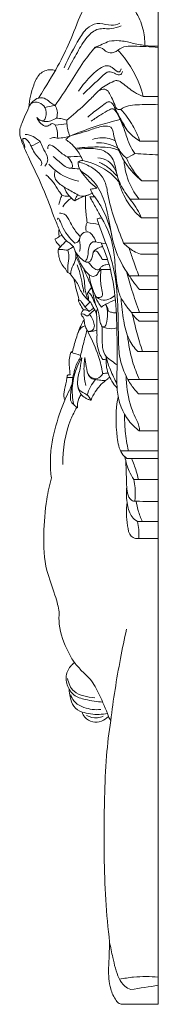
# Model space of a CAD drawing. Units: millimetres. Extents: x 1273 to 4273, y 1666 to 4666.
# Drawn here: x 3038 to 3052, y 3100 to 3196 of the extents above; entities that cross this region are included whole.
import ezdxf

# ---------------------------------------------------------------- set-up
doc = ezdxf.new("R2010")
doc.units = ezdxf.units.MM
doc.header["$MEASUREMENT"] = 0
doc.layers.get('0').update_dxf_attribs({"lineweight": 13})

# ---------------------------------------------------------------- blocks, each defined once
blk = doc.blocks.new('N-493R_115_135_b')
blk.add_lwpolyline([(0, 0.099), (0, -134.581)])
for points, knots in [([(-4.436, -35.926), (-4.362, -35.874), (-4.117, -35.762), (-3.2, -36.55), (-2.299, -37.765), (-1.409, -39.616), (-1.304, -40.792), (-1.321, -41.336)], [0, 0, 0, 0, 0.270577, 0.714693, 3.226214, 5.081443, 6.712773, 6.712773, 6.712773, 6.712773]), ([(-5.023, -36.681), (-5.207, -36.722), (-5.601, -36.814), (-6.272, -36.82), (-7.016, -37.304), (-7.799, -38.78), (-8.774, -41.63), (-10.099, -43.955), (-11.654, -46.452)], [0, 0, 0, 0, 0.568125, 1.211024, 1.975873, 3.083935, 6.141002, 11.040358, 11.040358, 11.040358, 11.040358]), ([(-3.745, -39.178), (-4.013, -39.284), (-4.677, -39.484), (-5.676, -39.051), (-6.956, -39.498), (-7.993, -41.137), (-8.7, -42.443), (-9.169, -43.5)], [0, 0, 0, 0, 0.864738, 1.980135, 3.080276, 4.606188, 7.771188, 7.771188, 7.771188, 7.771188]), ([(-8.807, -43.707), (-8.497, -43.066), (-7.821, -41.94), (-7.141, -40.637), (-5.909, -39.552), (-4.65, -39.807), (-3.935, -39.543), (-3.624, -39.419)], [0, 0, 0, 0, 1.807273, 3.691335, 5.034539, 6.275394, 7.278252, 7.278252, 7.278252, 7.278252]), ([(0, -41.4), (-0.441, -41.411), (-1.303, -41.376), (-2.555, -41.103), (-3.697, -40.816), (-4.457, -40.873), (-4.78, -40.924)], [0, 0, 0, 0, 1.322677, 2.571775, 3.84616, 4.826851, 4.826851, 4.826851, 4.826851]), ([(-6.153, -41.51), (-6.543, -41.973), (-7.443, -43.101), (-8.607, -45.079), (-9.564, -46.466), (-10.046, -47.168)], [0, 0, 0, 0, 1.816289, 4.31947, 6.872589, 6.872589, 6.872589, 6.872589]), ([(-6.331, -41.723), (-6.31, -41.691), (-6.181, -41.531), (-5.654, -41.403), (-5.227, -41.85), (-4.604, -42.159), (-4.154, -41.958), (-3.951, -41.791)], [0, 0, 0, 0, 0.117089, 0.611093, 1.366971, 1.835278, 2.625248, 2.625248, 2.625248, 2.625248]), ([(-3.951, -41.791), (-3.708, -41.616), (-3.193, -41.36), (-1.832, -41.429), (-0.791, -41.441), (0, -41.546)], [0, 0, 0, 0, 0.895997, 1.641974, 4.035165, 4.035165, 4.035165, 4.035165]), ([(-3.951, -41.791), (-3.724, -42.026), (-2.584, -43.322), (-1.813, -44.945), (-1.468, -46.301)], [0, 0, 0, 0, 0.979426, 5.176276, 5.176276, 5.176276, 5.176276]), ([(-10.028, -43.784), (-10.175, -43.731), (-10.699, -43.617), (-11.681, -44.035), (-12.264, -45.503), (-12.572, -46.61), (-12.606, -47.344)], [0, 0, 0, 0, 0.468686, 1.581422, 2.822396, 5.028128, 5.028128, 5.028128, 5.028128]), ([(-3.602, -43.617), (-3.641, -43.72), (-3.87, -44.147), (-4.402, -43.464), (-5.051, -43.217), (-5.784, -43.586), (-6.71, -44.406), (-7.383, -45.181), (-7.756, -45.768)], [0, 0, 0, 0, 0.329943, 1.141494, 1.659879, 2.441737, 3.365033, 5.45059, 5.45059, 5.45059, 5.45059]), ([(-7.317, -46.07), (-6.938, -45.698), (-6.283, -45.069), (-5.491, -44.367), (-4.876, -43.787), (-4.312, -44.003), (-3.966, -44.217), (-3.603, -44.188), (-3.505, -43.982), (-3.483, -43.873)], [0, 0, 0, 0, 1.592268, 2.680579, 3.30244, 3.877278, 4.291909, 4.532633, 4.865356, 4.865356, 4.865356, 4.865356]), ([(-4.146, -44.752), (-4.628, -44.919), (-5.407, -45.31), (-6.298, -46.251), (-7.413, -47.324), (-8.324, -48.125), (-8.918, -48.612)], [0, 0, 0, 0, 1.528674, 2.540579, 3.872028, 6.17488, 6.17488, 6.17488, 6.17488]), ([(-1.468, -46.301), (-1.764, -46.179), (-2.505, -45.826), (-3.203, -45.228), (-3.785, -44.786), (-4.023, -44.751), (-4.146, -44.752)], [0, 0, 0, 0, 0.962217, 2.439944, 2.758299, 3.127577, 3.127577, 3.127577, 3.127577]), ([(-5.796, -45.735), (-5.617, -45.637), (-4.998, -45.423), (-4.568, -46.364), (-4.272, -46.976), (-4.084, -47.598), (-3.755, -47.579), (-3.654, -47.555)], [0, 0, 0, 0, 0.610993, 1.638594, 2.3968, 2.935153, 3.246421, 3.246421, 3.246421, 3.246421]), ([(-10.046, -47.168), (-10.191, -47.091), (-10.516, -46.919), (-10.931, -46.458), (-11.899, -46.335), (-12.423, -46.95), (-12.606, -47.344)], [0, 0, 0, 0, 0.493376, 1.09537, 1.811669, 3.116522, 3.116522, 3.116522, 3.116522]), ([(-12.518, -47.159), (-12.483, -47.088), (-12.29, -46.791), (-11.561, -46.817), (-11.183, -47.166), (-11.049, -47.365)], [0, 0, 0, 0, 0.237137, 1.01465, 1.73593, 1.73593, 1.73593, 1.73593]), ([(-6.866, -48.296), (-6.668, -48.128), (-6.116, -47.669), (-5.439, -47.19), (-4.834, -46.727), (-4.461, -46.933), (-4.303, -47.28), (-4.01, -47.853), (-3.614, -48.605), (-3.257, -49.203), (-3.082, -49.484)], [0, 0, 0, 0, 0.780358, 2.12931, 2.571312, 2.865996, 3.244207, 3.703045, 4.802565, 5.792569, 5.792569, 5.792569, 5.792569]), ([(-12.606, -47.344), (-12.745, -47.659), (-12.974, -48.19), (-13.281, -48.891), (-13.5, -49.461), (-13.488, -50.086), (-13.164, -51.065), (-12.445, -52.626), (-11.263, -55.015), (-10.415, -57.342), (-9.818, -58.828), (-9.666, -59.212)], [0, 0, 0, 0, 1.033293, 1.732429, 2.301534, 2.843813, 3.568897, 5.378238, 7.997826, 11.559479, 12.799966, 12.799966, 12.799966, 12.799966]), ([(-11.049, -47.365), (-10.898, -47.658), (-10.815, -48.144), (-11.23, -48.824), (-11.673, -48.518), (-11.835, -48.344)], [0, 0, 0, 0, 0.989199, 1.343519, 2.056987, 2.056987, 2.056987, 2.056987]), ([(-10.046, -47.168), (-9.944, -47.33), (-9.779, -47.733), (-9.833, -48.172), (-9.907, -48.391)], [0, 0, 0, 0, 0.57226, 1.264733, 1.264733, 1.264733, 1.264733]), ([(-1.796, -50.648), (-2.177, -50.41), (-3.014, -49.752), (-3.683, -48.622), (-4.052, -47.828), (-4.388, -47.41), (-4.992, -47.69), (-5.529, -48.032), (-6.212, -48.457), (-6.537, -48.69)], [0, 0, 0, 0, 1.346312, 3.163579, 3.769757, 4.126175, 4.511929, 5.582631, 6.592062, 6.592062, 6.592062, 6.592062]), ([(-3.654, -47.555), (-3.421, -47.403), (-2.916, -47.158), (-1.663, -47.076), (-0.697, -47.044), (0, -47.107)], [0, 0, 0, 0, 0.835348, 1.63782, 3.736157, 3.736157, 3.736157, 3.736157]), ([(-3.654, -47.555), (-3.208, -48.04), (-2.482, -49.022), (-1.978, -50.129), (-1.796, -50.648)], [0, 0, 0, 0, 1.976693, 3.626939, 3.626939, 3.626939, 3.626939]), ([(-11.835, -48.344), (-11.752, -48.559), (-11.506, -48.91), (-10.962, -49.285), (-10.571, -49.071), (-10.29, -48.864), (-10.099, -49.002), (-10.034, -49.078)], [0, 0, 0, 0, 0.692564, 1.305816, 1.691254, 1.959943, 2.258742, 2.258742, 2.258742, 2.258742]), ([(-9.907, -48.391), (-10.078, -48.513), (-10.423, -48.68), (-11.001, -48.776), (-11.368, -48.666), (-11.545, -48.574)], [0, 0, 0, 0, 0.627545, 1.12956, 1.72742, 1.72742, 1.72742, 1.72742]), ([(-9.907, -48.391), (-9.725, -48.409), (-9.39, -48.465), (-9.064, -48.56), (-8.918, -48.612)], [0, 0, 0, 0, 0.549759, 1.015824, 1.015824, 1.015824, 1.015824]), ([(-8.918, -48.612), (-8.916, -48.715), (-8.89, -49.239), (-8.769, -49.759), (-8.619, -50.152)], [0, 0, 0, 0, 0.310602, 1.57298, 1.57298, 1.57298, 1.57298]), ([(-3.702, -48.54), (-4.06, -48.625), (-5.732, -49.051), (-7.369, -49.621), (-8.619, -50.152)], [0, 0, 0, 0, 1.103534, 5.177686, 5.177686, 5.177686, 5.177686]), ([(-2.284, -51.853), (-2.463, -51.592), (-2.867, -50.93), (-3.195, -49.763), (-3.538, -48.944), (-3.702, -48.54)], [0, 0, 0, 0, 0.948649, 2.306699, 3.613565, 3.613565, 3.613565, 3.613565]), ([(-10.034, -49.078), (-9.938, -49.25), (-9.783, -49.665), (-9.804, -50.114), (-9.856, -50.345)], [0, 0, 0, 0, 0.590848, 1.302774, 1.302774, 1.302774, 1.302774]), ([(-3.092, -52.299), (-3.359, -52.08), (-4.018, -51.386), (-4.291, -50.318), (-4.528, -49.13), (-5.608, -49.175), (-6.819, -49.655), (-7.945, -49.943), (-8.619, -50.152)], [0, 0, 0, 0, 1.038176, 2.752727, 3.447393, 4.17833, 5.45859, 7.574873, 7.574873, 7.574873, 7.574873]), ([(-12.382, -51.132), (-12.438, -50.987), (-12.58, -50.741), (-12.811, -50.478), (-13.049, -50.332), (-13.224, -50.433), (-13.174, -50.682), (-13.052, -50.921), (-13.011, -51.15), (-12.995, -51.256)], [0, 0, 0, 0, 0.465259, 0.826796, 1.091536, 1.178935, 1.367216, 1.723509, 2.043301, 2.043301, 2.043301, 2.043301]), ([(-11.49, -50.68), (-11.609, -50.583), (-11.944, -50.351), (-12.418, -50.035), (-12.825, -49.992), (-12.97, -49.991)], [0, 0, 0, 0, 0.460987, 1.229216, 1.662221, 1.662221, 1.662221, 1.662221]), ([(-11.49, -50.68), (-11.417, -50.878), (-11.238, -51.373), (-10.846, -51.932), (-10.715, -52.61), (-10.923, -52.931), (-11.06, -53.064)], [0, 0, 0, 0, 0.633566, 1.568258, 2.034887, 2.606611, 2.606611, 2.606611, 2.606611]), ([(-9.856, -50.345), (-9.926, -50.323), (-10.161, -50.272), (-10.408, -50.318), (-10.56, -50.382)], [0, 0, 0, 0, 0.2195087, 0.7154672, 0.7154672, 0.7154672, 0.7154672]), ([(-8.619, -50.152), (-8.773, -50.206), (-9.178, -50.318), (-9.6, -50.352), (-9.856, -50.345)], [0, 0, 0, 0, 0.488559, 1.257135, 1.257135, 1.257135, 1.257135]), ([(-8.619, -50.152), (-8.702, -50.212), (-8.839, -50.323), (-8.963, -50.447), (-9.013, -50.501)], [0, 0, 0, 0, 0.3063892, 0.5270323, 0.5270323, 0.5270323, 0.5270323]), ([(-9.013, -50.501), (-8.846, -50.605), (-8.473, -50.876), (-7.86, -51.524), (-7.516, -52.138), (-7.364, -52.538)], [0, 0, 0, 0, 0.589368, 1.375786, 2.661109, 2.661109, 2.661109, 2.661109]), ([(-4.202, -50.6), (-4.445, -50.482), (-5.17, -50.238), (-5.961, -50.329), (-6.419, -50.486)], [0, 0, 0, 0, 0.809624, 2.262043, 2.262043, 2.262043, 2.262043]), ([(-11.433, -53.041), (-11.388, -52.97), (-11.254, -52.677), (-11.693, -52.262), (-12.071, -51.765), (-12.289, -51.356), (-12.382, -51.132)], [0, 0, 0, 0, 0.253879, 0.871946, 1.500151, 2.227853, 2.227853, 2.227853, 2.227853]), ([(-10.742, -51.377), (-10.754, -51.27), (-10.747, -50.863), (-9.947, -51.267), (-9.569, -51.77), (-9.062, -52.059), (-8.83, -52.182)], [0, 0, 0, 0, 0.323535, 0.900627, 1.750288, 2.539873, 2.539873, 2.539873, 2.539873]), ([(-7.994, -51.418), (-7.64, -51.376), (-6.763, -51.362), (-5.449, -51.354), (-4.322, -52.272), (-4.128, -53.645), (-3.652, -55.118), (-2.757, -56.276), (-2.03, -57.252), (-1.747, -57.825), (-1.626, -58.111)], [0, 0, 0, 0, 1.068629, 2.652725, 3.799211, 5.054339, 6.672093, 8.418298, 9.390628, 10.323712, 10.323712, 10.323712, 10.323712]), ([(-7.945, -51.315), (-7.589, -51.278), (-6.76, -51.216), (-5.567, -51.193), (-4.534, -51.265), (-4.02, -51.471), (-3.854, -51.55)], [0, 0, 0, 0, 1.073826, 2.492343, 3.589925, 4.139889, 4.139889, 4.139889, 4.139889]), ([(-6.034, -50.802), (-5.694, -50.791), (-4.974, -50.851), (-4.296, -51.106), (-3.966, -51.281)], [0, 0, 0, 0, 1.020783, 2.142046, 2.142046, 2.142046, 2.142046]), ([(-1.599, -54.5), (-1.952, -54.219), (-3.039, -53.199), (-3.786, -51.854), (-4.114, -50.873)], [0, 0, 0, 0, 1.352005, 4.454559, 4.454559, 4.454559, 4.454559]), ([(-8.83, -52.182), (-8.651, -52.333), (-8.461, -52.616), (-8.242, -53.274), (-8.923, -53.284), (-9.442, -52.772), (-9.95, -52.41), (-10.221, -52.118)], [0, 0, 0, 0, 0.703197, 1.136782, 1.55222, 2.189511, 3.382651, 3.382651, 3.382651, 3.382651]), ([(-7.364, -52.538), (-7.441, -52.533), (-7.602, -52.546), (-7.747, -52.62), (-7.813, -52.668)], [0, 0, 0, 0, 0.2313602, 0.4748494, 0.4748494, 0.4748494, 0.4748494]), ([(-7.813, -52.668), (-7.811, -52.8), (-7.766, -53.208), (-7.161, -54.122), (-6.53, -54.827), (-5.986, -55.212)], [0, 0, 0, 0, 0.396698, 1.207372, 3.207083, 3.207083, 3.207083, 3.207083]), ([(-7.813, -52.668), (-7.383, -52.758), (-6.346, -53.158), (-5.132, -54.297), (-4.764, -57.081), (-3.982, -59.019), (-3.377, -60.576)], [0, 0, 0, 0, 1.315806, 3.318477, 4.56676, 9.577471, 9.577471, 9.577471, 9.577471]), ([(-3.85, -54.597), (-4.086, -54.305), (-5.045, -53.309), (-6.381, -52.725), (-7.364, -52.538)], [0, 0, 0, 0, 1.125978, 4.12734, 4.12734, 4.12734, 4.12734]), ([(-5.882, -52.255), (-5.529, -52.294), (-4.602, -52.566), (-4.115, -53.479), (-3.985, -54.023)], [0, 0, 0, 0, 1.064977, 2.740723, 2.740723, 2.740723, 2.740723]), ([(-1.86, -56.287), (-2.227, -55.83), (-2.953, -54.663), (-3.277, -53.311), (-3.337, -52.542)], [0, 0, 0, 0, 1.757489, 4.072084, 4.072084, 4.072084, 4.072084]), ([(-3.092, -52.299), (-2.939, -52.676), (-2.527, -53.473), (-1.95, -54.164), (-1.599, -54.5)], [0, 0, 0, 0, 1.218784, 2.673879, 2.673879, 2.673879, 2.673879]), ([(-10.642, -52.882), (-10.455, -53.096), (-9.647, -53.888), (-8.565, -54.374), (-7.741, -54.547)], [0, 0, 0, 0, 0.854232, 3.380113, 3.380113, 3.380113, 3.380113]), ([(-7.65, -55.966), (-8.044, -55.767), (-8.748, -55.334), (-9.635, -54.856), (-10.152, -54.19), (-10.117, -53.716), (-10.036, -53.471)], [0, 0, 0, 0, 1.323477, 2.488529, 2.988577, 3.763041, 3.763041, 3.763041, 3.763041]), ([(-8.901, -53.207), (-8.802, -53.23), (-8.395, -53.31), (-7.976, -53.334), (-7.662, -53.32)], [0, 0, 0, 0, 0.302735, 1.245632, 1.245632, 1.245632, 1.245632]), ([(-7.523, -53.564), (-7.136, -53.794), (-6.205, -54.507), (-5.236, -56.186), (-4.761, -58.491), (-4.364, -61.144), (-3.409, -62.889), (-2.823, -63.73)], [0, 0, 0, 0, 1.348884, 3.464519, 5.635807, 8.39068, 11.466004, 11.466004, 11.466004, 11.466004]), ([(-5.753, -52.703), (-5.43, -52.847), (-4.798, -53.217), (-4.275, -53.732), (-4.042, -54.021)], [0, 0, 0, 0, 1.062497, 2.175535, 2.175535, 2.175535, 2.175535]), ([(-10.934, -53.915), (-10.669, -54.139), (-10.178, -54.62), (-9.771, -55.362), (-9.485, -55.767), (-9.392, -55.901)], [0, 0, 0, 0, 1.038632, 2.035119, 2.524696, 2.524696, 2.524696, 2.524696]), ([(-8.124, -56.451), (-8.332, -56.317), (-8.773, -55.941), (-9.051, -55.422), (-9.152, -55.114)], [0, 0, 0, 0, 0.739475, 1.711593, 1.711593, 1.711593, 1.711593]), ([(-6.608, -55.322), (-6.586, -55.384), (-6.483, -55.642), (-6.332, -55.881), (-6.196, -56.045)], [0, 0, 0, 0, 0.1971178, 0.8344087, 0.8344087, 0.8344087, 0.8344087]), ([(-1.626, -58.111), (-1.916, -57.873), (-2.653, -57.159), (-3.395, -55.941), (-3.748, -54.97), (-3.85, -54.597)], [0, 0, 0, 0, 1.125978, 3.058218, 4.216096, 4.216096, 4.216096, 4.216096]), ([(-9.392, -55.901), (-9.457, -56.049), (-9.57, -56.344), (-9.656, -56.647), (-9.691, -56.796)], [0, 0, 0, 0, 0.4872173, 0.9450095, 0.9450095, 0.9450095, 0.9450095]), ([(-9.392, -55.901), (-9.258, -55.958), (-9.012, -56.02), (-8.762, -56.007), (-8.661, -55.991)], [0, 0, 0, 0, 0.4364615, 0.7434803, 0.7434803, 0.7434803, 0.7434803]), ([(-8.457, -56.197), (-8.599, -56.276), (-8.925, -56.506), (-9.178, -56.821), (-9.295, -57.022)], [0, 0, 0, 0, 0.487563, 1.186274, 1.186274, 1.186274, 1.186274]), ([(-8.124, -56.451), (-8.001, -56.367), (-7.583, -56.118), (-7.119, -55.95), (-6.79, -55.876)], [0, 0, 0, 0, 0.447275, 1.457931, 1.457931, 1.457931, 1.457931]), ([(-7.818, -55.879), (-7.91, -55.955), (-8.056, -56.131), (-8.114, -56.35), (-8.124, -56.451)], [0, 0, 0, 0, 0.3578537, 0.6620459, 0.6620459, 0.6620459, 0.6620459]), ([(-7.65, -55.966), (-7.422, -55.995), (-6.989, -55.976), (-6.597, -55.803), (-6.435, -55.702)], [0, 0, 0, 0, 0.689851, 1.26283, 1.26283, 1.26283, 1.26283]), ([(-6.918, -58.562), (-6.996, -58.11), (-7.097, -57.242), (-7.104, -56.368), (-7.087, -55.955)], [0, 0, 0, 0, 1.376115, 2.616124, 2.616124, 2.616124, 2.616124]), ([(-6.663, -56.054), (-6.457, -56.427), (-6.077, -57.108), (-5.694, -57.787), (-5.519, -58.095)], [0, 0, 0, 0, 1.278125, 2.3394, 2.3394, 2.3394, 2.3394]), ([(-6.196, -56.045), (-5.985, -56.329), (-5.204, -57.508), (-4.713, -58.871), (-4.519, -59.91)], [0, 0, 0, 0, 1.064378, 4.235296, 4.235296, 4.235296, 4.235296]), ([(-9.82, -58.247), (-9.813, -58.208), (-9.766, -58.04), (-9.481, -58.524), (-9.293, -59.248), (-8.628, -60.082), (-8.133, -60.548)], [0, 0, 0, 0, 0.120112, 0.371356, 1.016312, 3.055941, 3.055941, 3.055941, 3.055941]), ([(-7.595, -59.908), (-7.723, -59.787), (-8.138, -59.351), (-8.551, -58.592), (-8.977, -57.731), (-9.466, -57.648), (-9.631, -57.646)], [0, 0, 0, 0, 0.528739, 1.78589, 2.660753, 3.15803, 3.15803, 3.15803, 3.15803]), ([(-2.611, -67.291), (-2.856, -67.028), (-3.205, -66.578), (-3.737, -65.76), (-4.095, -64.385), (-4.197, -62.885), (-4.357, -60.593), (-4.913, -59.124), (-5.519, -58.095)], [0, 0, 0, 0, 1.078365, 1.704441, 2.913466, 5.269472, 6.22043, 9.804904, 9.804904, 9.804904, 9.804904]), ([(-9.666, -59.212), (-9.681, -59.324), (-9.694, -59.564), (-9.665, -59.803), (-9.638, -59.926)], [0, 0, 0, 0, 0.33908, 0.7170491, 0.7170491, 0.7170491, 0.7170491]), ([(-9.666, -59.212), (-9.608, -59.391), (-9.424, -59.806), (-9.132, -60.16), (-8.938, -60.337)], [0, 0, 0, 0, 0.564454, 1.351395, 1.351395, 1.351395, 1.351395]), ([(-6.918, -58.562), (-6.966, -58.644), (-7.077, -58.901), (-7.066, -59.192), (-7.019, -59.366)], [0, 0, 0, 0, 0.2864144, 0.8263988, 0.8263988, 0.8263988, 0.8263988]), ([(-5.785, -58.744), (-5.604, -59.209), (-5.159, -60.432), (-4.276, -62.844), (-3.906, -66.112), (-3.903, -69.147), (-3.844, -71.761), (-3.337, -73.114), (-2.955, -73.834)], [0, 0, 0, 0, 1.49484, 3.907058, 7.68155, 11.264169, 13.041833, 15.487013, 15.487013, 15.487013, 15.487013]), ([(-10.041, -60.154), (-10.045, -60.209), (-10.036, -60.358), (-9.795, -60.579), (-9.647, -60.782), (-9.528, -60.905)], [0, 0, 0, 0, 0.165731, 0.4201541, 0.932363, 0.932363, 0.932363, 0.932363]), ([(-9.638, -59.926), (-9.699, -59.963), (-9.831, -60.043), (-9.967, -60.117), (-10.041, -60.154)], [0, 0, 0, 0, 0.2134353, 0.463208, 0.463208, 0.463208, 0.463208]), ([(-8.133, -60.548), (-8.014, -60.527), (-7.764, -60.427), (-7.661, -60.175), (-7.641, -60.05)], [0, 0, 0, 0, 0.3618468, 0.7430137, 0.7430137, 0.7430137, 0.7430137]), ([(-6.092, -60.435), (-6.15, -60.184), (-6.357, -59.805), (-6.854, -59.373), (-7.426, -59.566), (-7.698, -60.055), (-7.637, -60.558), (-7.565, -61.001), (-7.636, -61.275), (-7.679, -61.39)], [0, 0, 0, 0, 0.773679, 1.275363, 1.807314, 2.324212, 2.834688, 3.292408, 3.662321, 3.662321, 3.662321, 3.662321]), ([(-9.528, -60.905), (-9.569, -60.952), (-9.646, -61.06), (-9.758, -61.22), (-9.77, -61.426), (-9.694, -61.663), (-9.653, -62.198), (-9.356, -62.713), (-8.99, -63.108), (-8.901, -63.402), (-8.711, -63.49), (-8.618, -63.515)], [0, 0, 0, 0, 0.187011, 0.399396, 0.570522, 0.782777, 1.143474, 2.167818, 2.47469, 2.753317, 3.042016, 3.042016, 3.042016, 3.042016]), ([(-8.81, -61.249), (-8.914, -61.235), (-9.133, -61.213), (-9.443, -61.152), (-9.65, -61.191), (-9.737, -61.216)], [0, 0, 0, 0, 0.3129274, 0.6632704, 0.9347835, 0.9347835, 0.9347835, 0.9347835]), ([(-8.938, -60.337), (-8.83, -60.413), (-8.596, -60.588), (-8.376, -60.78), (-8.26, -60.891)], [0, 0, 0, 0, 0.395412, 0.8757877, 0.8757877, 0.8757877, 0.8757877]), ([(-8.81, -61.249), (-8.759, -61.43), (-8.652, -61.931), (-8.849, -62.659), (-8.813, -63.206), (-8.796, -63.438)], [0, 0, 0, 0, 0.566379, 1.505949, 2.20318, 2.20318, 2.20318, 2.20318]), ([(-8.26, -60.891), (-8.144, -61.122), (-8.006, -61.605), (-8.053, -62.401), (-8.496, -62.969), (-8.53, -63.433), (-8.533, -63.61)], [0, 0, 0, 0, 0.775916, 1.479633, 2.30342, 2.83549, 2.83549, 2.83549, 2.83549]), ([(-5.426, -60.87), (-5.59, -60.916), (-5.865, -61.042), (-6.412, -61.325), (-6.36, -61.922), (-6.924, -62.849), (-7.796, -61.855), (-8.092, -61.359)], [0, 0, 0, 0, 0.509656, 0.932671, 1.697737, 2.089419, 3.823198, 3.823198, 3.823198, 3.823198]), ([(-6.092, -60.435), (-6.189, -60.42), (-6.589, -60.411), (-6.854, -61.206), (-6.824, -61.87), (-7.038, -62.261), (-7.108, -62.372)], [0, 0, 0, 0, 0.2971, 1.087982, 1.988174, 2.382693, 2.382693, 2.382693, 2.382693]), ([(-1.85, -78.828), (-2.23, -78.536), (-3.298, -77.502), (-4.053, -75.524), (-4.021, -73.103), (-3.995, -70.434), (-4.06, -67.096), (-4.413, -63.641), (-5.138, -61.529), (-5.542, -60.597)], [0, 0, 0, 0, 1.439385, 4.406681, 5.991685, 8.695147, 12.415919, 16.010476, 19.059774, 19.059774, 19.059774, 19.059774]), ([(-1.733, -61.643), (-1.952, -61.561), (-2.55, -61.283), (-3.079, -60.876), (-3.377, -60.576)], [0, 0, 0, 0, 0.703772, 1.97085, 1.97085, 1.97085, 1.97085]), ([(-1.899, -63.73), (-2.089, -63.223), (-2.412, -62.329), (-2.714, -61.429), (-2.841, -61.04)], [0, 0, 0, 0, 1.623942, 2.849807, 2.849807, 2.849807, 2.849807]), ([(-8.035, -61.841), (-7.835, -62.195), (-7.484, -62.983), (-7.151, -64.098), (-7.166, -65.192), (-6.954, -65.8), (-6.815, -66.113)], [0, 0, 0, 0, 1.220258, 2.584824, 3.446105, 4.475231, 4.475231, 4.475231, 4.475231]), ([(-8.018, -61.475), (-7.922, -61.793), (-7.604, -62.532), (-7.105, -63.382), (-6.407, -63.867), (-5.92, -63.691), (-5.836, -63.311), (-5.643, -63.171), (-5.557, -63.115)], [0, 0, 0, 0, 0.996111, 2.400393, 2.956205, 3.344192, 3.723249, 4.029383, 4.029383, 4.029383, 4.029383]), ([(-5.459, -62.158), (-5.517, -62.028), (-5.665, -61.772), (-5.843, -61.458), (-6.133, -61.267), (-6.28, -61.383), (-6.328, -61.444)], [0, 0, 0, 0, 0.427734, 0.878423, 1.105804, 1.337796, 1.337796, 1.337796, 1.337796]), ([(-7.91, -62.68), (-7.8, -62.938), (-7.576, -63.54), (-7.437, -64.453), (-7.3, -65.079), (-7.243, -65.355)], [0, 0, 0, 0, 0.841645, 1.915914, 2.763414, 2.763414, 2.763414, 2.763414]), ([(-5.469, -68.688), (-5.541, -68.558), (-5.737, -68.159), (-5.714, -67.369), (-6.182, -66.494), (-6.381, -65.006), (-6.858, -63.923), (-7.22, -63.198)], [0, 0, 0, 0, 0.445069, 1.314315, 2.286293, 3.352395, 5.784112, 5.784112, 5.784112, 5.784112]), ([(-4.795, -62.655), (-4.895, -62.646), (-5.118, -62.656), (-5.436, -62.749), (-5.625, -62.955), (-5.797, -63.22), (-6.244, -63.079), (-6.519, -62.761), (-6.727, -62.533), (-6.81, -62.421)], [0, 0, 0, 0, 0.301258, 0.667324, 0.949306, 1.138721, 1.546563, 2.042514, 2.459043, 2.459043, 2.459043, 2.459043]), ([(-5.557, -63.115), (-5.595, -63.333), (-5.664, -64.01), (-5.572, -64.784), (-5.33, -65.805), (-5.807, -65.866), (-5.959, -65.859)], [0, 0, 0, 0, 0.664157, 1.982898, 2.642965, 3.101395, 3.101395, 3.101395, 3.101395]), ([(-8.618, -63.515), (-8.546, -63.593), (-8.4, -63.764), (-8.273, -63.949), (-8.211, -64.048)], [0, 0, 0, 0, 0.32079, 0.6723853, 0.6723853, 0.6723853, 0.6723853]), ([(-7.743, -64.763), (-7.822, -64.568), (-7.968, -64.316), (-8.158, -64.102), (-8.211, -64.048)], [0, 0, 0, 0, 0.6322701, 0.8575915, 0.8575915, 0.8575915, 0.8575915]), ([(-8.211, -64.048), (-8.146, -64.381), (-8.002, -65.024), (-7.824, -65.657), (-7.729, -65.961)], [0, 0, 0, 0, 1.017833, 1.972868, 1.972868, 1.972868, 1.972868]), ([(-4.229, -65.641), (-4.397, -65.803), (-4.815, -66.064), (-5.511, -66.154), (-6.099, -65.815), (-6.431, -64.917), (-6.67, -64.215), (-6.734, -63.672)], [0, 0, 0, 0, 0.701615, 1.438121, 1.990313, 2.586517, 4.225392, 4.225392, 4.225392, 4.225392]), ([(-1.847, -67.291), (-2.103, -66.575), (-2.545, -65.254), (-2.938, -63.916), (-3.107, -63.306)], [0, 0, 0, 0, 2.279459, 4.180339, 4.180339, 4.180339, 4.180339]), ([(-2.823, -63.73), (-2.639, -64.028), (-2.318, -64.491), (-1.959, -64.924), (-1.819, -65.083)], [0, 0, 0, 0, 1.052367, 1.686328, 1.686328, 1.686328, 1.686328]), ([(-6.815, -66.113), (-6.936, -66.006), (-7.322, -65.613), (-7.605, -65.125), (-7.743, -64.763)], [0, 0, 0, 0, 0.4859, 1.648451, 1.648451, 1.648451, 1.648451]), ([(-7.729, -65.961), (-7.748, -65.982), (-7.797, -66.056), (-7.753, -66.248), (-7.572, -66.573), (-7.417, -66.862), (-7.292, -67.05)], [0, 0, 0, 0, 0.086441, 0.250184, 0.545282, 1.222888, 1.222888, 1.222888, 1.222888]), ([(-6.815, -66.113), (-6.806, -65.987), (-6.784, -65.756), (-6.917, -65.494), (-6.86, -65.359), (-6.843, -65.325)], [0, 0, 0, 0, 0.3792293, 0.6863432, 0.8001877, 0.8001877, 0.8001877, 0.8001877]), ([(-6.843, -65.325), (-6.73, -65.406), (-6.511, -65.609), (-6.315, -66.117), (-6.138, -66.472), (-6.042, -66.7)], [0, 0, 0, 0, 0.416109, 0.866316, 1.611081, 1.611081, 1.611081, 1.611081]), ([(-5.543, -66.773), (-5.664, -66.623), (-5.945, -66.216), (-6.139, -65.757), (-6.223, -65.468)], [0, 0, 0, 0, 0.575682, 1.478404, 1.478404, 1.478404, 1.478404]), ([(-1.991, -71.096), (-2.332, -70.746), (-3.022, -69.839), (-3.417, -67.999), (-3.597, -66.652), (-3.61, -65.914)], [0, 0, 0, 0, 1.46727, 3.331079, 5.548275, 5.548275, 5.548275, 5.548275]), ([(-7.132, -66.788), (-7.21, -66.64), (-7.383, -66.423), (-7.573, -66.118), (-7.739, -66.089), (-7.781, -66.086)], [0, 0, 0, 0, 0.5017585, 0.8594598, 0.98574, 0.98574, 0.98574, 0.98574]), ([(-7.132, -66.788), (-7.061, -66.861), (-6.926, -67.001), (-6.793, -67.144), (-6.731, -67.213)], [0, 0, 0, 0, 0.3055126, 0.5842464, 0.5842464, 0.5842464, 0.5842464]), ([(-6.014, -67.489), (-6.073, -67.325), (-6.188, -67.039), (-6.411, -66.677), (-6.56, -66.344), (-6.729, -66.181), (-6.815, -66.113)], [0, 0, 0, 0, 0.521895, 0.919608, 1.277082, 1.60635, 1.60635, 1.60635, 1.60635]), ([(-6.014, -67.489), (-6.034, -67.387), (-6.036, -67.202), (-5.971, -67.031), (-5.935, -66.965)], [0, 0, 0, 0, 0.3122053, 0.5380238, 0.5380238, 0.5380238, 0.5380238]), ([(-5.543, -66.773), (-5.401, -66.679), (-4.967, -66.415), (-4.502, -66.201), (-4.185, -66.083)], [0, 0, 0, 0, 0.509981, 1.525335, 1.525335, 1.525335, 1.525335]), ([(-5.107, -66.508), (-5.005, -66.809), (-4.886, -67.466), (-4.983, -68.171), (-5.16, -68.692), (-5.373, -68.715), (-5.469, -68.702)], [0, 0, 0, 0, 0.952881, 1.945068, 2.187635, 2.476178, 2.476178, 2.476178, 2.476178]), ([(-5.107, -66.508), (-5.042, -66.646), (-4.942, -66.878), (-4.855, -67.114), (-4.823, -67.208)], [0, 0, 0, 0, 0.458761, 0.7555691, 0.7555691, 0.7555691, 0.7555691]), ([(-7.292, -67.05), (-7.348, -67.122), (-7.415, -67.241), (-7.516, -67.404), (-7.492, -67.612), (-7.288, -67.747), (-7.237, -67.922), (-7.218, -67.999)], [0, 0, 0, 0, 0.273452, 0.412716, 0.561701, 0.846472, 1.08597, 1.08597, 1.08597, 1.08597]), ([(-6.704, -67.465), (-6.754, -67.541), (-6.945, -67.748), (-7.2, -67.429), (-7.418, -67.449), (-7.505, -67.456)], [0, 0, 0, 0, 0.2729995, 0.6413187, 0.9022423, 0.9022423, 0.9022423, 0.9022423]), ([(-6.731, -67.213), (-6.828, -67.137), (-7.015, -67.045), (-7.217, -67.042), (-7.292, -67.05)], [0, 0, 0, 0, 0.3698908, 0.5955736, 0.5955736, 0.5955736, 0.5955736]), ([(-6.704, -67.465), (-6.583, -67.608), (-6.339, -68.026), (-6.056, -68.921), (-6.635, -69.13), (-6.815, -69.164)], [0, 0, 0, 0, 0.561924, 1.544702, 2.095403, 2.095403, 2.095403, 2.095403]), ([(-5.997, -69.348), (-5.982, -69.105), (-5.96, -68.485), (-5.983, -67.864), (-6.014, -67.489)], [0, 0, 0, 0, 0.730282, 1.859806, 1.859806, 1.859806, 1.859806]), ([(-4.095, -67.355), (-4.219, -67.347), (-4.466, -67.315), (-4.706, -67.249), (-4.823, -67.208)], [0, 0, 0, 0, 0.3726778, 0.7444254, 0.7444254, 0.7444254, 0.7444254]), ([(-2.611, -67.291), (-2.511, -67.471), (-2.287, -67.783), (-1.996, -68.034), (-1.853, -68.135)], [0, 0, 0, 0, 0.616532, 1.141363, 1.141363, 1.141363, 1.141363]), ([(-1.538, -71.096), (-1.737, -70.484), (-2.099, -69.269), (-2.398, -68.037), (-2.53, -67.428)], [0, 0, 0, 0, 1.931988, 3.801931, 3.801931, 3.801931, 3.801931]), ([(-7.218, -67.999), (-7.31, -68.151), (-7.639, -68.736), (-8.002, -69.801), (-8.26, -70.705), (-8.359, -71.142)], [0, 0, 0, 0, 0.534199, 2.009913, 3.354971, 3.354971, 3.354971, 3.354971]), ([(-7.113, -68.618), (-7.182, -68.631), (-7.548, -68.735), (-7.787, -69.116), (-7.862, -69.41)], [0, 0, 0, 0, 0.213356, 1.124098, 1.124098, 1.124098, 1.124098]), ([(-6.815, -69.164), (-6.844, -69.143), (-6.931, -69.068), (-7.02, -68.831), (-7.183, -68.485), (-7.217, -68.172), (-7.218, -67.999)], [0, 0, 0, 0, 0.107963, 0.337998, 0.740667, 1.259218, 1.259218, 1.259218, 1.259218]), ([(-4.015, -72.406), (-4.177, -72.287), (-4.523, -72.004), (-5.2, -71.605), (-5.485, -70.691), (-5.444, -69.715), (-5.469, -69.035), (-5.469, -68.688)], [0, 0, 0, 0, 0.60258, 1.351306, 2.273466, 3.268223, 4.307653, 4.307653, 4.307653, 4.307653]), ([(-5.469, -68.688), (-5.332, -68.752), (-4.87, -68.914), (-4.36, -68.892), (-4.037, -68.808)], [0, 0, 0, 0, 0.453732, 1.457065, 1.457065, 1.457065, 1.457065]), ([(-6.947, -69.04), (-7.052, -69.427), (-7.266, -70.239), (-7.468, -71.054), (-7.57, -71.481)], [0, 0, 0, 0, 1.202007, 2.519512, 2.519512, 2.519512, 2.519512]), ([(-5.41, -73.231), (-5.513, -72.673), (-5.858, -71.287), (-6.427, -69.97), (-6.84, -69.219)], [0, 0, 0, 0, 1.703913, 4.272397, 4.272397, 4.272397, 4.272397]), ([(-6.815, -69.164), (-6.685, -69.164), (-6.403, -69.144), (-6.127, -69.079), (-5.981, -69.032)], [0, 0, 0, 0, 0.3887164, 0.8467367, 0.8467367, 0.8467367, 0.8467367]), ([(-5.398, -71.87), (-5.522, -71.69), (-5.94, -70.956), (-6.038, -70.064), (-5.962, -69.446)], [0, 0, 0, 0, 0.653711, 2.522856, 2.522856, 2.522856, 2.522856]), ([(-1.847, -73.834), (-2.104, -73.262), (-2.621, -71.872), (-2.91, -70.413), (-3.001, -69.568)], [0, 0, 0, 0, 1.882994, 4.433183, 4.433183, 4.433183, 4.433183]), ([(-8.359, -71.142), (-8.385, -71.132), (-8.447, -71.123), (-8.559, -71.214), (-8.596, -71.565), (-8.707, -72.02), (-8.646, -72.681), (-8.618, -73.104), (-8.589, -73.358)], [0, 0, 0, 0, 0.081871, 0.17235, 0.39742, 1.086124, 1.598054, 2.364428, 2.364428, 2.364428, 2.364428]), ([(-7.57, -71.481), (-7.563, -71.529), (-7.557, -71.696), (-7.901, -72.118), (-8.221, -73.024), (-8.357, -73.877), (-8.414, -74.367)], [0, 0, 0, 0, 0.145896, 0.483179, 1.546397, 3.030951, 3.030951, 3.030951, 3.030951]), ([(-7.46, -71.716), (-7.623, -71.992), (-8.05, -72.848), (-8.458, -74.391), (-8.364, -75.66), (-8.234, -76.262)], [0, 0, 0, 0, 0.96258, 2.862782, 4.70917, 4.70917, 4.70917, 4.70917]), ([(-6.547, -75.831), (-6.661, -75.643), (-6.942, -75.208), (-7.811, -74.965), (-7.918, -73.821), (-7.594, -72.841), (-7.505, -72.061), (-7.46, -71.716)], [0, 0, 0, 0, 0.661538, 1.506857, 2.371594, 3.6515, 4.696207, 4.696207, 4.696207, 4.696207]), ([(-7.058, -74.416), (-7.152, -73.995), (-7.274, -73.088), (-7.222, -72.172), (-7.15, -71.699)], [0, 0, 0, 0, 1.293608, 2.730423, 2.730423, 2.730423, 2.730423]), ([(-5.41, -73.231), (-5.53, -73.448), (-5.914, -73.896), (-6.905, -73.545), (-6.98, -72.573), (-7.125, -71.983), (-7.15, -71.699)], [0, 0, 0, 0, 0.74362, 1.500676, 2.518938, 3.373848, 3.373848, 3.373848, 3.373848]), ([(-5.085, -71.579), (-5.115, -72.254), (-4.978, -73.329), (-4.396, -74.257), (-4.011, -74.676)], [0, 0, 0, 0, 1.461094, 3.169278, 3.169278, 3.169278, 3.169278]), ([(-5.085, -71.579), (-4.966, -72.138), (-4.636, -72.984), (-4.257, -73.81), (-4.028, -74.269)], [0, 0, 0, 0, 1.18312, 2.722954, 2.722954, 2.722954, 2.722954]), ([(-8.589, -73.358), (-8.63, -73.351), (-8.719, -73.352), (-8.873, -73.399), (-8.891, -73.662), (-8.991, -74.198), (-9.167, -74.839), (-9.203, -75.471), (-9.137, -75.715), (-9.093, -75.827)], [0, 0, 0, 0, 0.126009, 0.272014, 0.417642, 0.838056, 1.979186, 2.364696, 2.724249, 2.724249, 2.724249, 2.724249]), ([(-5.135, -73.923), (-5.286, -73.921), (-5.61, -73.906), (-6.071, -73.84), (-6.678, -73.737), (-6.886, -73.279), (-6.93, -73.016)], [0, 0, 0, 0, 0.452696, 0.968475, 1.416474, 2.216405, 2.216405, 2.216405, 2.216405]), ([(-5.135, -73.923), (-5.063, -73.885), (-4.915, -73.782), (-4.805, -73.638), (-4.76, -73.553)], [0, 0, 0, 0, 0.2447175, 0.5327824, 0.5327824, 0.5327824, 0.5327824]), ([(-2.071, -77.889), (-2.345, -77.343), (-2.913, -75.913), (-3.133, -74.375), (-3.145, -73.455)], [0, 0, 0, 0, 1.832202, 4.590611, 4.590611, 4.590611, 4.590611]), ([(-8.414, -74.367), (-8.495, -74.525), (-8.734, -75.006), (-8.954, -75.495), (-9.093, -75.827)], [0, 0, 0, 0, 0.532864, 1.610011, 1.610011, 1.610011, 1.610011]), ([(-8.234, -76.262), (-8.306, -76.219), (-8.526, -76.041), (-8.587, -75.529), (-8.508, -74.96), (-8.452, -74.563), (-8.414, -74.367)], [0, 0, 0, 0, 0.249938, 0.813478, 1.41032, 2.008442, 2.008442, 2.008442, 2.008442]), ([(-7.084, -75.619), (-7.269, -75.509), (-7.689, -75.154), (-7.843, -74.602), (-7.855, -74.286)], [0, 0, 0, 0, 0.64572, 1.593896, 1.593896, 1.593896, 1.593896]), ([(-6.913, -75.353), (-6.85, -75.072), (-6.649, -74.519), (-6.3, -74.045), (-6.099, -73.834)], [0, 0, 0, 0, 0.865368, 1.74068, 1.74068, 1.74068, 1.74068]), ([(-6.547, -75.831), (-6.439, -75.546), (-6.081, -74.825), (-5.523, -74.227), (-5.135, -73.923)], [0, 0, 0, 0, 0.9164, 2.395777, 2.395777, 2.395777, 2.395777]), ([(-2.955, -73.834), (-2.85, -74.024), (-2.545, -74.512), (-2.174, -74.957), (-1.922, -75.212)], [0, 0, 0, 0, 0.649781, 1.725668, 1.725668, 1.725668, 1.725668]), ([(-7.503, -75.269), (-7.597, -75.398), (-7.829, -75.805), (-7.896, -76.286), (-7.877, -76.59)], [0, 0, 0, 0, 0.477147, 1.392347, 1.392347, 1.392347, 1.392347]), ([(-6.547, -75.831), (-6.644, -75.816), (-6.833, -75.765), (-7.005, -75.673), (-7.084, -75.619)], [0, 0, 0, 0, 0.2959111, 0.5810944, 0.5810944, 0.5810944, 0.5810944]), ([(-3.08, -81.502), (-3.255, -81.357), (-3.802, -80.799), (-4.14, -78.658), (-4.198, -76.808), (-3.898, -75.528)], [0, 0, 0, 0, 0.682278, 2.278838, 6.221755, 6.221755, 6.221755, 6.221755]), ([(-9.093, -75.827), (-9.281, -76.262), (-9.841, -77.719), (-10.393, -79.774), (-10.549, -81.889), (-10.473, -82.917), (-10.409, -83.388)], [0, 0, 0, 0, 1.421759, 4.68241, 6.335708, 7.762818, 7.762818, 7.762818, 7.762818]), ([(-7.942, -76.53), (-8.151, -76.904), (-8.993, -78.634), (-9.321, -80.608), (-9.279, -82.102)], [0, 0, 0, 0, 1.282364, 5.767936, 5.767936, 5.767936, 5.767936]), ([(-2.908, -80.76), (-3.051, -80.131), (-3.245, -78.943), (-3.294, -77.741), (-3.287, -77.185)], [0, 0, 0, 0, 1.934905, 3.60121, 3.60121, 3.60121, 3.60121]), ([(-2.071, -77.889), (-1.985, -78.032), (-1.857, -78.339), (-1.837, -78.67), (-1.85, -78.828)], [0, 0, 0, 0, 0.5020203, 0.977192, 0.977192, 0.977192, 0.977192]), ([(-2.385, -83.562), (-2.556, -83.299), (-2.937, -82.599), (-3.165, -81.828), (-3.245, -81.354)], [0, 0, 0, 0, 0.939983, 2.380813, 2.380813, 2.380813, 2.380813]), ([(-2.43, -85.667), (-2.55, -85.604), (-2.894, -85.359), (-3.12, -84.387), (-3.097, -83.175), (-3.15, -82.203), (-3.161, -81.766)], [0, 0, 0, 0, 0.408534, 1.211697, 2.803915, 4.114509, 4.114509, 4.114509, 4.114509]), ([(-1.938, -83.562), (-1.995, -83.281), (-2.173, -82.578), (-2.436, -81.899), (-2.624, -81.502)], [0, 0, 0, 0, 0.857611, 2.1747, 2.1747, 2.1747, 2.1747]), ([(-10.409, -83.388), (-10.588, -84.077), (-10.973, -85.888), (-11.213, -88.902), (-11.089, -92.105), (-10.193, -94.283), (-9.807, -95.632), (-9.687, -96.183), (-9.641, -96.426)], [0, 0, 0, 0, 2.135972, 5.537923, 9.075912, 11.594644, 12.545916, 13.286053, 13.286053, 13.286053, 13.286053]), ([(-2.015, -87.637), (-2.22, -87.516), (-2.75, -87.096), (-3.064, -85.837), (-3.15, -84.843), (-3.079, -84.261)], [0, 0, 0, 0, 0.712553, 1.948306, 3.708667, 3.708667, 3.708667, 3.708667]), ([(-2.385, -83.562), (-2.331, -83.824), (-2.228, -84.524), (-2.234, -85.234), (-2.278, -85.669)], [0, 0, 0, 0, 0.805276, 2.115597, 2.115597, 2.115597, 2.115597]), ([(-2.217, -89.3), (-2.367, -89.246), (-2.858, -88.99), (-3.063, -87.586), (-3.177, -86.505), (-3.036, -85.755)], [0, 0, 0, 0, 0.478432, 1.556797, 3.845534, 3.845534, 3.845534, 3.845534]), ([(-2.147, -85.669), (-2.103, -85.971), (-1.961, -86.644), (-1.722, -87.29), (-1.562, -87.637)], [0, 0, 0, 0, 0.912535, 2.057513, 2.057513, 2.057513, 2.057513]), ([(-2.015, -87.637), (-1.962, -87.89), (-1.884, -88.443), (-1.885, -89.003), (-1.907, -89.3)], [0, 0, 0, 0, 0.775745, 1.671141, 1.671141, 1.671141, 1.671141]), ([(-9.641, -96.426), (-9.676, -96.823), (-9.69, -98.191), (-9.063, -99.875), (-8.388, -101.033), (-8.172, -101.351)], [0, 0, 0, 0, 1.197534, 4.070029, 5.224807, 5.224807, 5.224807, 5.224807]), ([(-3.094, -98.106), (-3.307, -99.058), (-3.916, -102.005), (-4.385, -104.981), (-4.636, -107)], [0, 0, 0, 0, 2.924937, 9.028945, 9.028945, 9.028945, 9.028945]), ([(-8.172, -101.351), (-8.31, -101.46), (-8.71, -101.858), (-9.119, -102.796), (-8.875, -103.597), (-8.68, -103.939)], [0, 0, 0, 0, 0.527243, 1.683181, 2.861428, 2.861428, 2.861428, 2.861428]), ([(-8.172, -101.351), (-7.933, -101.636), (-7.454, -102.205), (-6.437, -103.073), (-5.655, -104.64), (-5.101, -105.864), (-4.862, -106.593)], [0, 0, 0, 0, 1.115518, 2.228986, 3.970852, 6.274565, 6.274565, 6.274565, 6.274565]), ([(-8.831, -102.892), (-8.755, -103.354), (-8.398, -104.199), (-7.242, -104.635), (-6.538, -104.764), (-6.168, -104.768)], [0, 0, 0, 0, 1.403711, 2.439227, 3.551022, 3.551022, 3.551022, 3.551022]), ([(-5.412, -105.195), (-5.978, -105.181), (-6.921, -104.988), (-8.159, -104.687), (-8.565, -104.145), (-8.68, -103.939)], [0, 0, 0, 0, 1.696277, 2.924861, 3.636039, 3.636039, 3.636039, 3.636039]), ([(-8.68, -103.939), (-8.673, -104.193), (-8.582, -104.764), (-8.324, -105.676), (-7.727, -106.05), (-7.426, -106.164)], [0, 0, 0, 0, 0.76373, 1.74765, 2.712974, 2.712974, 2.712974, 2.712974]), ([(-8.532, -104.478), (-8.462, -104.701), (-8.18, -105.279), (-7.095, -105.854), (-6.148, -105.977), (-5.604, -105.916)], [0, 0, 0, 0, 0.702878, 1.852379, 3.495316, 3.495316, 3.495316, 3.495316]), ([(-4.961, -106.304), (-5.22, -106.357), (-6.046, -106.462), (-6.888, -106.337), (-7.426, -106.164)], [0, 0, 0, 0, 0.792244, 2.487681, 2.487681, 2.487681, 2.487681]), ([(-7.426, -106.164), (-7.368, -106.344), (-7.136, -106.787), (-6.421, -107.217), (-5.521, -107.13), (-5.048, -106.794), (-4.862, -106.593)], [0, 0, 0, 0, 0.566228, 1.463294, 2.313313, 3.134307, 3.134307, 3.134307, 3.134307]), ([(-5.367, -106.568), (-5.544, -106.649), (-6.089, -106.811), (-6.672, -106.659), (-6.99, -106.486)], [0, 0, 0, 0, 0.584443, 1.670614, 1.670614, 1.670614, 1.670614]), ([(-4.636, -107), (-4.808, -108.138), (-5.113, -110.635), (-5.263, -115.025), (-5.305, -119.693), (-5.155, -124.383), (-4.898, -127.186), (-4.737, -128.559)], [0, 0, 0, 0, 3.452371, 7.537704, 13.168472, 17.458841, 21.607239, 21.607239, 21.607239, 21.607239]), ([(-4.737, -128.559), (-4.751, -128.958), (-4.777, -129.803), (-4.872, -131.309), (-4.797, -132.877), (-4.293, -133.999), (-3.838, -134.553), (-3.545, -134.592), (-3.403, -134.581)], [0, 0, 0, 0, 1.198386, 2.532686, 4.542654, 5.806004, 6.189453, 6.614875, 6.614875, 6.614875, 6.614875]), ([(-4.737, -128.559), (-4.652, -129.055), (-4.377, -130.234), (-4.067, -131.734), (-3.38, -132.825), (-2.887, -133.085), (-2.671, -133.16)], [0, 0, 0, 0, 1.508758, 3.63556, 4.564615, 5.251451, 5.251451, 5.251451, 5.251451]), ([(-3.772, -132.157), (-3.321, -132.062), (-2.071, -131.869), (-0.798, -131.871), (0, -131.947)], [0, 0, 0, 0, 1.382171, 3.788318, 3.788318, 3.788318, 3.788318])]:
    blk.add_open_spline(points, degree=3, knots=knots)
for points in [[(-4.78, -40.924), (-5.238, -41.119), (-5.695, -41.315), (-6.153, -41.51)], [(-1.468, -46.301), (-0.978, -46.301), (-0.489, -46.301), (0, -46.301)], [(-11.049, -47.365), (-10.715, -47.3), (-10.38, -47.234), (-10.046, -47.168)], [(-10.034, -49.078), (-9.655, -49.041), (-9.276, -49.004), (-8.898, -48.968)], [(-12.382, -51.132), (-12.085, -50.981), (-11.787, -50.83), (-11.49, -50.68)], [(-1.796, -50.648), (-1.198, -50.648), (-0.599, -50.648), (0, -50.648)], [(-8.83, -52.182), (-8.406, -52.155), (-7.983, -52.127), (-7.559, -52.1)], [(-2.284, -51.853), (-2.553, -52.002), (-2.823, -52.15), (-3.092, -52.299)], [(0, -51.98), (-0.761, -51.938), (-1.523, -51.895), (-2.284, -51.853)], [(-1.599, -54.5), (-1.066, -54.5), (-0.533, -54.5), (0, -54.5)], [(-5.986, -55.212), (-6.193, -55.249), (-6.401, -55.285), (-6.608, -55.322)], [(-6.196, -56.045), (-6.352, -56.048), (-6.508, -56.051), (-6.663, -56.054)], [(-2.753, -56.287), (-1.836, -56.287), (-0.918, -56.287), (0, -56.287)], [(-5.519, -58.095), (-5.669, -58.128), (-5.818, -58.162), (-5.968, -58.195)], [(-5.968, -58.195), (-5.907, -58.378), (-5.846, -58.561), (-5.785, -58.744)], [(-1.626, -58.111), (-1.084, -58.111), (-0.542, -58.111), (0, -58.111)], [(-5.785, -58.744), (-6.162, -58.684), (-6.54, -58.623), (-6.918, -58.562)], [(-9.638, -59.926), (-9.56, -59.877), (-9.482, -59.828), (-9.403, -59.78)], [(-9.528, -60.905), (-9.332, -60.716), (-9.135, -60.526), (-8.938, -60.337)], [(-8.81, -61.249), (-8.627, -61.129), (-8.444, -61.01), (-8.26, -60.891)], [(-6.092, -60.435), (-5.756, -60.502), (-5.421, -60.568), (-5.085, -60.635)], [(-3.377, -60.576), (-2.251, -60.576), (-1.126, -60.576), (0, -60.576)], [(-5.459, -62.158), (-5.289, -62.157), (-5.119, -62.157), (-4.949, -62.156)], [(-1.733, -61.643), (-1.155, -61.643), (-0.578, -61.643), (0, -61.643)], [(-5.557, -63.115), (-5.261, -63.114), (-4.966, -63.112), (-4.67, -63.111)], [(-2.823, -63.73), (-1.882, -63.73), (-0.941, -63.73), (0, -63.73)], [(-6.843, -65.325), (-6.731, -65.18), (-6.619, -65.036), (-6.506, -64.891)], [(-1.819, -65.083), (-1.212, -65.083), (-0.606, -65.083), (0, -65.083)], [(-7.132, -66.788), (-6.968, -66.618), (-6.805, -66.447), (-6.641, -66.277)], [(-6.731, -67.213), (-6.584, -67.1), (-6.438, -66.987), (-6.292, -66.874)], [(-6.2, -67.044), (-6.368, -67.184), (-6.536, -67.325), (-6.704, -67.465)], [(-2.611, -67.291), (-1.741, -67.291), (-0.87, -67.291), (0, -67.291)], [(-1.853, -68.135), (-1.236, -68.135), (-0.618, -68.135), (0, -68.135)], [(-5.962, -69.446), (-5.973, -69.413), (-5.985, -69.38), (-5.997, -69.348)], [(-8.508, -71.179), (-8.196, -71.28), (-7.883, -71.38), (-7.57, -71.481)], [(-1.991, -71.096), (-1.327, -71.096), (-0.664, -71.096), (0, -71.096)], [(-5.092, -71.895), (-5.194, -71.886), (-5.296, -71.878), (-5.398, -71.87)], [(-8.894, -73.642), (-8.698, -73.634), (-8.502, -73.626), (-8.306, -73.619)], [(-5.41, -73.231), (-5.238, -73.226), (-5.066, -73.22), (-4.894, -73.214)], [(-2.955, -73.834), (-1.97, -73.834), (-0.985, -73.834), (0, -73.834)], [(-1.922, -75.212), (-1.282, -75.212), (-0.641, -75.212), (0, -75.212)], [(-8.234, -76.262), (-8.115, -76.371), (-7.996, -76.481), (-7.877, -76.59)], [(-1.85, -78.828), (-1.233, -78.828), (-0.617, -78.828), (0, -78.828)], [(-3.683, -80.76), (-2.455, -80.76), (-1.228, -80.76), (0, -80.76)], [(-3.08, -81.502), (-2.053, -81.502), (-1.027, -81.502), (0, -81.502)], [(-2.385, -83.562), (-1.59, -83.562), (-0.795, -83.562), (0, -83.562)], [(0, -85.685), (-0.81, -85.679), (-1.62, -85.673), (-2.43, -85.667)], [(-2.015, -87.637), (-1.343, -87.637), (-0.672, -87.637), (0, -87.637)], [(-2.217, -89.3), (-1.478, -89.3), (-0.739, -89.3), (0, -89.3)], [(-4.862, -106.593), (-4.787, -106.729), (-4.711, -106.865), (-4.636, -107)], [(-2.671, -133.16), (-1.781, -133.021), (-0.89, -132.882), (0, -132.742)], [(-3.403, -134.581), (-2.269, -134.581), (-1.134, -134.581), (0, -134.581)]]:
    blk.add_open_spline(points, degree=3)

msp = doc.modelspace()

# ---------------------------------------------------------------- block references
msp.add_blockref('N-493R_115_135_b', (3051.81, 3235.079))

doc.saveas('drawing.dxf')
